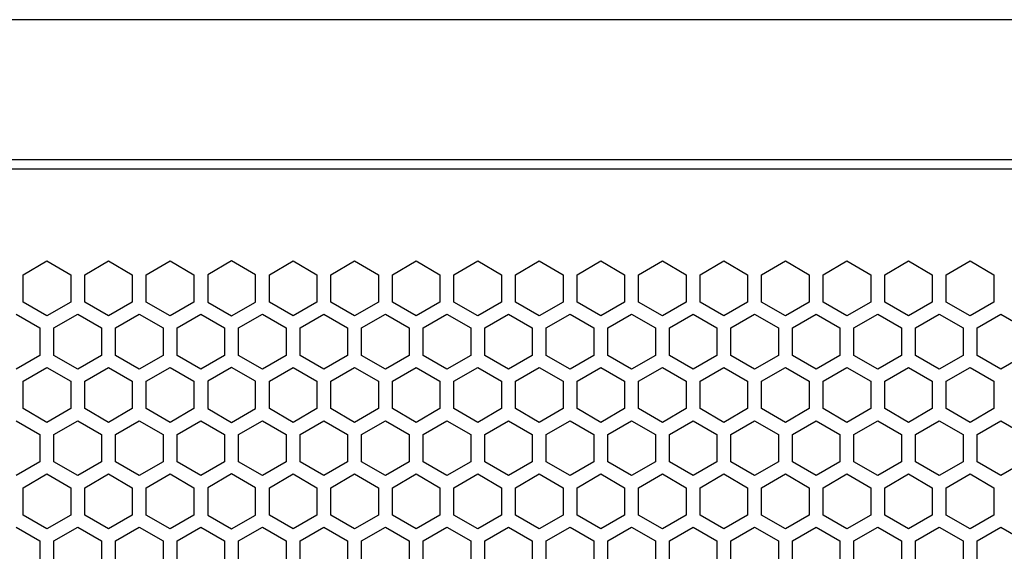
# Model space of a CAD drawing. Extents: x 0 to 4200, y 0 to 2970.
# Drawn here: x 2015 to 2120, y 1780 to 1837 of the extents above; entities that cross this region are included whole.
import ezdxf

# ---------------------------------------------------------------- set-up
doc = ezdxf.new("R2010")
doc.units = 0
doc.layers.get('0').update_dxf_attribs({"linetype": 'CONTINUOUS'})

msp = doc.modelspace()

# ---------------------------------------------------------------- linework, layer by layer
at = {"color": 7}
for p, q in [((2353.022949, 1836.704224), (1913.022583, 1836.704224)), ((1913.022583, 1821.704224), (2353.022949, 1821.704224)), ((1913.922607, 1820.704224), (2352.123047, 1820.704224))]:
    msp.add_line(p, q, dxfattribs=at)
at = {"color": 7, "ltscale": 0.073612}
for p, q in [((2014.972778, 1809.333008), (2017.522827, 1810.805176)), ((2017.522827, 1810.805176), (2020.072876, 1809.333008)), ((2021.572754, 1809.333008), (2024.122803, 1810.805176)), ((2024.122803, 1810.805176), (2026.672852, 1809.333008)), ((2028.172852, 1809.333008), (2030.7229, 1810.805176)), ((2030.7229, 1810.805176), (2033.272949, 1809.333008)), ((2037.322876, 1810.805176), (2034.772827, 1809.333008)), ((2039.872925, 1809.333008), (2037.322876, 1810.805176)), ((2043.922607, 1810.805176), (2046.472656, 1809.333008)), ((2047.9729, 1809.333008), (2050.522949, 1810.805176)), ((2050.522949, 1810.805176), (2053.072998, 1809.333008)), ((2054.572998, 1809.333008), (2057.123047, 1810.805176)), ((2061.172607, 1809.333008), (2063.722656, 1810.805176)), ((2063.722656, 1810.805176), (2066.272705, 1809.333008)), ((2067.772705, 1809.333008), (2070.322754, 1810.805176)), ((2070.322754, 1810.805176), (2072.872803, 1809.333008)), ((2076.922852, 1810.805176), (2079.4729, 1809.333008)), ((2080.9729, 1809.333008), (2083.522949, 1810.805176)), ((2083.522949, 1810.805176), (2086.072998, 1809.333008)), ((2087.572754, 1809.333008), (2090.122803, 1810.805176)), ((2094.172852, 1809.333008), (2096.7229, 1810.805176)), ((2096.7229, 1810.805176), (2099.272949, 1809.333008)), ((2100.772949, 1809.333008), (2103.322998, 1810.805176)), ((2103.322998, 1810.805176), (2105.873047, 1809.333008)), ((2109.922607, 1810.805176), (2112.472656, 1809.333008)), ((2113.972656, 1809.333008), (2116.522705, 1810.805176)), ((2116.522705, 1810.805176), (2119.072754, 1809.333008)), ((2017.522827, 1804.916504), (2014.972778, 1806.388672)), ((2020.072876, 1806.388672), (2017.522827, 1804.916504)), ((2024.122803, 1804.916504), (2021.572754, 1806.388672)), ((2026.672852, 1806.388672), (2024.122803, 1804.916504)), ((2030.7229, 1804.916504), (2028.172852, 1806.388672)), ((2033.272949, 1806.388672), (2030.7229, 1804.916504)), ((2034.772827, 1806.388672), (2037.322876, 1804.916504)), ((2037.322876, 1804.916504), (2039.872925, 1806.388672)), ((2046.472656, 1806.388672), (2043.922607, 1804.916504)), ((2050.522949, 1804.916504), (2047.9729, 1806.388672)), ((2053.072998, 1806.388672), (2050.522949, 1804.916504)), ((2057.123047, 1804.916504), (2054.572998, 1806.388672)), ((2063.722656, 1804.916504), (2061.172607, 1806.388672)), ((2066.272705, 1806.388672), (2063.722656, 1804.916504)), ((2070.322754, 1804.916504), (2067.772705, 1806.388672)), ((2072.872803, 1806.388672), (2070.322754, 1804.916504)), ((2079.4729, 1806.388672), (2076.922852, 1804.916504)), ((2083.522949, 1804.916504), (2080.9729, 1806.388672)), ((2086.072998, 1806.388672), (2083.522949, 1804.916504)), ((2090.122803, 1804.916504), (2087.572754, 1806.388672)), ((2096.7229, 1804.916504), (2094.172852, 1806.388672)), ((2099.272949, 1806.388672), (2096.7229, 1804.916504)), ((2103.322998, 1804.916504), (2100.772949, 1806.388672)), ((2105.873047, 1806.388672), (2103.322998, 1804.916504)), ((2112.472656, 1806.388672), (2109.922607, 1804.916504)), ((2116.522705, 1804.916504), (2113.972656, 1806.388672)), ((2119.072754, 1806.388672), (2116.522705, 1804.916504)), ((2014.2229, 1805.0896), (2016.772949, 1803.617432)), ((2018.272949, 1803.617432), (2020.822998, 1805.0896)), ((2020.822998, 1805.0896), (2023.373047, 1803.617432)), ((2027.422729, 1805.0896), (2029.972778, 1803.617432)), ((2031.472656, 1803.617432), (2034.022705, 1805.0896)), ((2034.022705, 1805.0896), (2036.572754, 1803.617432)), ((2038.072998, 1803.617432), (2040.623047, 1805.0896)), ((2044.672729, 1803.617432), (2047.222778, 1805.0896)), ((2051.272705, 1803.617432), (2053.822754, 1805.0896)), ((2053.822754, 1805.0896), (2056.372803, 1803.617432)), ((2057.872803, 1803.617432), (2060.422852, 1805.0896)), ((2060.422852, 1805.0896), (2062.9729, 1803.617432)), ((2064.4729, 1803.617432), (2067.022949, 1805.0896)), ((2067.022949, 1805.0896), (2069.572998, 1803.617432)), ((2071.072998, 1803.617432), (2073.623047, 1805.0896)), ((2077.672607, 1803.617432), (2080.222656, 1805.0896)), ((2080.222656, 1805.0896), (2082.772705, 1803.617432)), ((2084.272949, 1803.617432), (2086.822998, 1805.0896)), ((2086.822998, 1805.0896), (2089.373047, 1803.617432)), ((2093.422852, 1805.0896), (2095.9729, 1803.617432)), ((2097.472656, 1803.617432), (2100.022705, 1805.0896)), ((2100.022705, 1805.0896), (2102.572754, 1803.617432)), ((2104.072754, 1803.617432), (2106.622803, 1805.0896)), ((2106.622803, 1805.0896), (2109.172852, 1803.617432)), ((2110.672852, 1803.617432), (2113.2229, 1805.0896)), ((2113.2229, 1805.0896), (2115.772949, 1803.617432)), ((2117.272949, 1803.617432), (2119.822998, 1805.0896)), ((2119.822998, 1805.0896), (2122.373047, 1803.617432)), ((2016.772949, 1800.673096), (2014.2229, 1799.200928)), ((2020.822998, 1799.200928), (2018.272949, 1800.673096)), ((2023.373047, 1800.673096), (2020.822998, 1799.200928)), ((2029.972778, 1800.673096), (2027.422729, 1799.200928)), ((2034.022705, 1799.200928), (2031.472656, 1800.673096)), ((2036.572754, 1800.673096), (2034.022705, 1799.200928)), ((2040.623047, 1799.200928), (2038.072998, 1800.673096)), ((2047.222778, 1799.200928), (2044.672729, 1800.673096)), ((2053.822754, 1799.200928), (2051.272705, 1800.673096)), ((2056.372803, 1800.673096), (2053.822754, 1799.200928)), ((2060.422852, 1799.200928), (2057.872803, 1800.673096)), ((2062.9729, 1800.673096), (2060.422852, 1799.200928)), ((2067.022949, 1799.200928), (2064.4729, 1800.673096)), ((2069.572998, 1800.673096), (2067.022949, 1799.200928)), ((2073.623047, 1799.200928), (2071.072998, 1800.673096)), ((2080.222656, 1799.200928), (2077.672607, 1800.673096)), ((2082.772705, 1800.673096), (2080.222656, 1799.200928)), ((2086.822998, 1799.200928), (2084.272949, 1800.673096)), ((2089.373047, 1800.673096), (2086.822998, 1799.200928)), ((2095.9729, 1800.673096), (2093.422852, 1799.200928)), ((2100.022705, 1799.200928), (2097.472656, 1800.673096)), ((2102.572754, 1800.673096), (2100.022705, 1799.200928)), ((2106.622803, 1799.200928), (2104.072754, 1800.673096)), ((2109.172852, 1800.673096), (2106.622803, 1799.200928)), ((2113.2229, 1799.200928), (2110.672852, 1800.673096)), ((2115.772949, 1800.673096), (2113.2229, 1799.200928)), ((2119.822998, 1799.200928), (2117.272949, 1800.673096)), ((2122.373047, 1800.673096), (2119.822998, 1799.200928)), ((2041.372925, 1797.901489), (2043.922607, 1799.374268)), ((2017.522827, 1793.484985), (2014.972778, 1794.957153)), ((2020.072876, 1794.957153), (2017.522827, 1793.484985)), ((2024.122803, 1793.484985), (2021.572754, 1794.957153)), ((2026.672852, 1794.957153), (2024.122803, 1793.484985)), ((2030.7229, 1793.484985), (2028.172852, 1794.957153)), ((2033.272949, 1794.957153), (2030.7229, 1793.484985)), ((2034.772827, 1794.957153), (2037.322876, 1793.484985)), ((2037.322876, 1793.484985), (2039.872925, 1794.957153)), ((2046.472656, 1794.957153), (2043.922607, 1793.484985)), ((2050.522949, 1793.484985), (2047.9729, 1794.957153)), ((2053.072998, 1794.957153), (2050.522949, 1793.484985)), ((2057.123047, 1793.484985), (2054.572998, 1794.957153)), ((2063.722656, 1793.484985), (2061.172607, 1794.957153)), ((2066.272705, 1794.957153), (2063.722656, 1793.484985)), ((2070.322754, 1793.484985), (2067.772705, 1794.957153)), ((2072.872803, 1794.957153), (2070.322754, 1793.484985)), ((2079.4729, 1794.957153), (2076.922852, 1793.484985)), ((2083.522949, 1793.484985), (2080.9729, 1794.957153)), ((2086.072998, 1794.957153), (2083.522949, 1793.484985)), ((2090.122803, 1793.484985), (2087.572754, 1794.957153)), ((2096.7229, 1793.484985), (2094.172852, 1794.957153)), ((2099.272949, 1794.957153), (2096.7229, 1793.484985)), ((2103.322998, 1793.484985), (2100.772949, 1794.957153)), ((2105.873047, 1794.957153), (2103.322998, 1793.484985)), ((2112.472656, 1794.957153), (2109.922607, 1793.484985)), ((2116.522705, 1793.484985), (2113.972656, 1794.957153)), ((2119.072754, 1794.957153), (2116.522705, 1793.484985)), ((2014.2229, 1793.657959), (2016.772949, 1792.185791)), ((2018.272949, 1792.185791), (2020.822998, 1793.657959)), ((2020.822998, 1793.657959), (2023.373047, 1792.185791)), ((2027.422729, 1793.657959), (2029.972778, 1792.185791)), ((2031.472656, 1792.185791), (2034.022705, 1793.657959)), ((2034.022705, 1793.657959), (2036.572754, 1792.185791)), ((2038.072998, 1792.185791), (2040.623047, 1793.657959)), ((2044.672729, 1792.185791), (2047.222778, 1793.657959)), ((2051.272705, 1792.185791), (2053.822754, 1793.657959)), ((2053.822754, 1793.657959), (2056.372803, 1792.185791)), ((2057.872803, 1792.185791), (2060.422852, 1793.657959)), ((2060.422852, 1793.657959), (2062.9729, 1792.185791)), ((2064.4729, 1792.185791), (2067.022949, 1793.657959)), ((2067.022949, 1793.657959), (2069.572998, 1792.185791)), ((2071.072998, 1792.185791), (2073.623047, 1793.657959)), ((2077.672607, 1792.185791), (2080.222656, 1793.657959)), ((2080.222656, 1793.657959), (2082.772705, 1792.185791)), ((2084.272949, 1792.185791), (2086.822998, 1793.657959)), ((2086.822998, 1793.657959), (2089.373047, 1792.185791)), ((2093.422852, 1793.657959), (2095.9729, 1792.185791)), ((2097.472656, 1792.185791), (2100.022705, 1793.657959)), ((2100.022705, 1793.657959), (2102.572754, 1792.185791)), ((2104.072754, 1792.185791), (2106.622803, 1793.657959)), ((2106.622803, 1793.657959), (2109.172852, 1792.185791)), ((2110.672852, 1792.185791), (2113.2229, 1793.657959)), ((2113.2229, 1793.657959), (2115.772949, 1792.185791)), ((2117.272949, 1792.185791), (2119.822998, 1793.657959)), ((2119.822998, 1793.657959), (2122.373047, 1792.185791)), ((2016.772949, 1789.241211), (2014.2229, 1787.769043)), ((2020.822998, 1787.769043), (2018.272949, 1789.241211)), ((2023.373047, 1789.241211), (2020.822998, 1787.769043)), ((2029.972778, 1789.241211), (2027.422729, 1787.769043)), ((2034.022705, 1787.769043), (2031.472656, 1789.241211)), ((2036.572754, 1789.241211), (2034.022705, 1787.769043)), ((2040.623047, 1787.769043), (2038.072998, 1789.241211)), ((2047.222778, 1787.769043), (2044.672729, 1789.241211)), ((2053.822754, 1787.769043), (2051.272705, 1789.241211)), ((2056.372803, 1789.241211), (2053.822754, 1787.769043)), ((2060.422852, 1787.769043), (2057.872803, 1789.241211)), ((2062.9729, 1789.241211), (2060.422852, 1787.769043)), ((2067.022949, 1787.769043), (2064.4729, 1789.241211)), ((2069.572998, 1789.241211), (2067.022949, 1787.769043)), ((2073.623047, 1787.769043), (2071.072998, 1789.241211)), ((2080.222656, 1787.769043), (2077.672607, 1789.241211)), ((2082.772705, 1789.241211), (2080.222656, 1787.769043)), ((2086.822998, 1787.769043), (2084.272949, 1789.241211)), ((2089.373047, 1789.241211), (2086.822998, 1787.769043)), ((2095.9729, 1789.241211), (2093.422852, 1787.769043)), ((2100.022705, 1787.769043), (2097.472656, 1789.241211)), ((2102.572754, 1789.241211), (2100.022705, 1787.769043)), ((2106.622803, 1787.769043), (2104.072754, 1789.241211)), ((2109.172852, 1789.241211), (2106.622803, 1787.769043)), ((2113.2229, 1787.769043), (2110.672852, 1789.241211)), ((2115.772949, 1789.241211), (2113.2229, 1787.769043)), ((2119.822998, 1787.769043), (2117.272949, 1789.241211)), ((2122.373047, 1789.241211), (2119.822998, 1787.769043)), ((2014.972778, 1786.470215), (2017.522827, 1787.942383)), ((2017.522827, 1787.942383), (2020.072876, 1786.470215)), ((2021.572754, 1786.470215), (2024.122803, 1787.942383)), ((2024.122803, 1787.942383), (2026.672852, 1786.470215)), ((2028.172852, 1786.470215), (2030.7229, 1787.942383)), ((2030.7229, 1787.942383), (2033.272949, 1786.470215)), ((2037.322876, 1787.942383), (2034.772827, 1786.470215)), ((2039.872925, 1786.470215), (2037.322876, 1787.942383)), ((2043.922607, 1787.942383), (2046.472656, 1786.470215)), ((2047.9729, 1786.470215), (2050.522949, 1787.942383)), ((2050.522949, 1787.942383), (2053.072998, 1786.470215)), ((2054.572998, 1786.470215), (2057.123047, 1787.942383)), ((2061.172607, 1786.470215), (2063.722656, 1787.942383)), ((2063.722656, 1787.942383), (2066.272705, 1786.470215)), ((2067.772705, 1786.470215), (2070.322754, 1787.942383)), ((2070.322754, 1787.942383), (2072.872803, 1786.470215)), ((2076.922852, 1787.942383), (2079.4729, 1786.470215)), ((2080.9729, 1786.470215), (2083.522949, 1787.942383)), ((2083.522949, 1787.942383), (2086.072998, 1786.470215)), ((2087.572754, 1786.470215), (2090.122803, 1787.942383)), ((2094.172852, 1786.470215), (2096.7229, 1787.942383)), ((2096.7229, 1787.942383), (2099.272949, 1786.470215)), ((2100.772949, 1786.470215), (2103.322998, 1787.942383)), ((2103.322998, 1787.942383), (2105.873047, 1786.470215)), ((2109.922607, 1787.942383), (2112.472656, 1786.470215)), ((2113.972656, 1786.470215), (2116.522705, 1787.942383)), ((2116.522705, 1787.942383), (2119.072754, 1786.470215)), ((2059.672852, 1783.525879), (2057.123047, 1782.053345)), ((2076.922852, 1782.053345), (2074.373047, 1783.525879)), ((2092.672607, 1783.525879), (2090.122803, 1782.053345))]:
    msp.add_line(p, q, dxfattribs=at)
at = {"color": 7, "ltscale": 0.073604}
for p, q in [((2041.372925, 1809.333008), (2043.922607, 1810.805176)), ((2043.922607, 1804.916504), (2041.372925, 1806.388672)), ((2043.922607, 1793.484985), (2041.372925, 1794.957153)), ((2041.372925, 1786.470215), (2043.922607, 1787.942383))]:
    msp.add_line(p, q, dxfattribs=at)
at = {"color": 7, "ltscale": 0.073607}
for p, q in [((2057.123047, 1810.805176), (2059.672852, 1809.333008)), ((2074.373047, 1809.333008), (2076.922852, 1810.805176)), ((2090.122803, 1810.805176), (2092.672607, 1809.333008)), ((2059.672852, 1806.388672), (2057.123047, 1804.916504)), ((2076.922852, 1804.916504), (2074.373047, 1806.388672)), ((2092.672607, 1806.388672), (2090.122803, 1804.916504)), ((2024.872925, 1803.617432), (2027.422729, 1805.0896)), ((2040.623047, 1805.0896), (2043.172852, 1803.617432)), ((2090.873047, 1803.617432), (2093.422852, 1805.0896)), ((2027.422729, 1799.200928), (2024.872925, 1800.673096)), ((2043.172852, 1800.673096), (2040.623047, 1799.200928)), ((2093.422852, 1799.200928), (2090.873047, 1800.673096)), ((2059.672852, 1794.957153), (2057.123047, 1793.484985)), ((2076.922852, 1793.484985), (2074.373047, 1794.957153)), ((2092.672607, 1794.957153), (2090.122803, 1793.484985)), ((2024.872925, 1792.185791), (2027.422729, 1793.657959)), ((2040.623047, 1793.657959), (2043.172852, 1792.185791)), ((2090.873047, 1792.185791), (2093.422852, 1793.657959)), ((2027.422729, 1787.769043), (2024.872925, 1789.241211)), ((2043.172852, 1789.241211), (2040.623047, 1787.769043)), ((2093.422852, 1787.769043), (2090.873047, 1789.241211)), ((2057.123047, 1787.942383), (2059.672852, 1786.470215)), ((2074.373047, 1786.470215), (2076.922852, 1787.942383)), ((2090.122803, 1787.942383), (2092.672607, 1786.470215))]:
    msp.add_line(p, q, dxfattribs=at)
at = {"color": 7, "ltscale": 0.073602}
for p, q in [((2107.373047, 1809.333008), (2109.922607, 1810.805176)), ((2109.922607, 1804.916504), (2107.373047, 1806.388672)), ((2073.623047, 1805.0896), (2076.172607, 1803.617432)), ((2076.172607, 1800.673096), (2073.623047, 1799.200928)), ((2109.922607, 1793.484985), (2107.373047, 1794.957153)), ((2073.623047, 1793.657959), (2076.172607, 1792.185791)), ((2076.172607, 1789.241211), (2073.623047, 1787.769043)), ((2107.373047, 1786.470215), (2109.922607, 1787.942383))]:
    msp.add_line(p, q, dxfattribs=at)
at = {"color": 7, "ltscale": 0.073608}
for p, q in [((2014.972778, 1806.388672), (2014.972778, 1809.333008)), ((2020.072876, 1809.333008), (2020.072876, 1806.388672)), ((2021.572754, 1806.388672), (2021.572754, 1809.333008)), ((2026.672852, 1809.333008), (2026.672852, 1806.388672)), ((2028.172852, 1806.388672), (2028.172852, 1809.333008)), ((2033.272949, 1809.333008), (2033.272949, 1806.388672)), ((2034.772827, 1809.333008), (2034.772827, 1806.388672)), ((2039.872925, 1806.388672), (2039.872925, 1809.333008)), ((2041.372925, 1806.388672), (2041.372925, 1809.333008)), ((2046.472656, 1809.333008), (2046.472656, 1806.388672)), ((2047.9729, 1806.388672), (2047.9729, 1809.333008)), ((2053.072998, 1809.333008), (2053.072998, 1806.388672)), ((2054.572998, 1806.388672), (2054.572998, 1809.333008)), ((2059.672852, 1809.333008), (2059.672852, 1806.388672)), ((2061.172607, 1806.388672), (2061.172607, 1809.333008)), ((2066.272705, 1809.333008), (2066.272705, 1806.388672)), ((2067.772705, 1806.388672), (2067.772705, 1809.333008)), ((2072.872803, 1809.333008), (2072.872803, 1806.388672)), ((2074.373047, 1806.388672), (2074.373047, 1809.333008)), ((2079.4729, 1809.333008), (2079.4729, 1806.388672)), ((2080.9729, 1806.388672), (2080.9729, 1809.333008)), ((2086.072998, 1809.333008), (2086.072998, 1806.388672)), ((2087.572754, 1806.388672), (2087.572754, 1809.333008)), ((2092.672607, 1809.333008), (2092.672607, 1806.388672)), ((2094.172852, 1806.388672), (2094.172852, 1809.333008)), ((2099.272949, 1809.333008), (2099.272949, 1806.388672)), ((2100.772949, 1806.388672), (2100.772949, 1809.333008)), ((2105.873047, 1809.333008), (2105.873047, 1806.388672)), ((2107.373047, 1806.388672), (2107.373047, 1809.333008)), ((2112.472656, 1809.333008), (2112.472656, 1806.388672)), ((2113.972656, 1806.388672), (2113.972656, 1809.333008)), ((2119.072754, 1809.333008), (2119.072754, 1806.388672)), ((2016.772949, 1803.617432), (2016.772949, 1800.673096)), ((2018.272949, 1800.673096), (2018.272949, 1803.617432)), ((2023.373047, 1803.617432), (2023.373047, 1800.673096)), ((2024.872925, 1800.673096), (2024.872925, 1803.617432)), ((2029.972778, 1803.617432), (2029.972778, 1800.673096)), ((2031.472656, 1800.673096), (2031.472656, 1803.617432)), ((2036.572754, 1803.617432), (2036.572754, 1800.673096)), ((2038.072998, 1800.673096), (2038.072998, 1803.617432)), ((2043.172852, 1803.617432), (2043.172852, 1800.673096)), ((2044.672729, 1800.673096), (2044.672729, 1803.617432)), ((2049.772949, 1803.617432), (2049.772949, 1800.673096)), ((2051.272705, 1800.673096), (2051.272705, 1803.617432)), ((2056.372803, 1803.617432), (2056.372803, 1800.673096)), ((2057.872803, 1800.673096), (2057.872803, 1803.617432)), ((2062.9729, 1803.617432), (2062.9729, 1800.673096)), ((2064.4729, 1800.673096), (2064.4729, 1803.617432)), ((2069.572998, 1803.617432), (2069.572998, 1800.673096)), ((2071.072998, 1800.673096), (2071.072998, 1803.617432)), ((2076.172607, 1803.617432), (2076.172607, 1800.673096)), ((2077.672607, 1800.673096), (2077.672607, 1803.617432)), ((2082.772705, 1803.617432), (2082.772705, 1800.673096)), ((2084.272949, 1800.673096), (2084.272949, 1803.617432)), ((2089.373047, 1803.617432), (2089.373047, 1800.673096)), ((2090.873047, 1800.673096), (2090.873047, 1803.617432)), ((2095.9729, 1803.617432), (2095.9729, 1800.673096)), ((2097.472656, 1800.673096), (2097.472656, 1803.617432)), ((2102.572754, 1803.617432), (2102.572754, 1800.673096)), ((2104.072754, 1800.673096), (2104.072754, 1803.617432)), ((2109.172852, 1803.617432), (2109.172852, 1800.673096)), ((2110.672852, 1800.673096), (2110.672852, 1803.617432)), ((2115.772949, 1803.617432), (2115.772949, 1800.673096)), ((2117.272949, 1800.673096), (2117.272949, 1803.617432)), ((2014.972778, 1794.957153), (2014.972778, 1797.901489)), ((2020.072876, 1797.901489), (2020.072876, 1794.957153)), ((2021.572754, 1794.957153), (2021.572754, 1797.901489)), ((2026.672852, 1797.901489), (2026.672852, 1794.957153)), ((2028.172852, 1794.957153), (2028.172852, 1797.901489)), ((2033.272949, 1797.901489), (2033.272949, 1794.957153)), ((2034.772827, 1797.901489), (2034.772827, 1794.957153)), ((2039.872925, 1794.957153), (2039.872925, 1797.901489)), ((2041.372925, 1794.957153), (2041.372925, 1797.901489)), ((2046.472656, 1797.901489), (2046.472656, 1794.957153)), ((2047.9729, 1794.957153), (2047.9729, 1797.901489)), ((2053.072998, 1797.901489), (2053.072998, 1794.957153)), ((2054.572998, 1794.957153), (2054.572998, 1797.901489)), ((2059.672852, 1797.901489), (2059.672852, 1794.957153)), ((2061.172607, 1794.957153), (2061.172607, 1797.901489)), ((2066.272705, 1797.901489), (2066.272705, 1794.957153)), ((2067.772705, 1794.957153), (2067.772705, 1797.901489)), ((2072.872803, 1797.901489), (2072.872803, 1794.957153)), ((2074.373047, 1794.957153), (2074.373047, 1797.901489)), ((2079.4729, 1797.901489), (2079.4729, 1794.957153)), ((2080.9729, 1794.957153), (2080.9729, 1797.901489)), ((2086.072998, 1797.901489), (2086.072998, 1794.957153)), ((2087.572754, 1794.957153), (2087.572754, 1797.901489)), ((2092.672607, 1797.901489), (2092.672607, 1794.957153)), ((2094.172852, 1794.957153), (2094.172852, 1797.901489)), ((2099.272949, 1797.901489), (2099.272949, 1794.957153)), ((2100.772949, 1794.957153), (2100.772949, 1797.901489)), ((2105.873047, 1797.901489), (2105.873047, 1794.957153)), ((2107.373047, 1794.957153), (2107.373047, 1797.901489)), ((2112.472656, 1797.901489), (2112.472656, 1794.957153)), ((2113.972656, 1794.957153), (2113.972656, 1797.901489)), ((2119.072754, 1797.901489), (2119.072754, 1794.957153)), ((2014.972778, 1783.525879), (2014.972778, 1786.470215)), ((2020.072876, 1786.470215), (2020.072876, 1783.525879)), ((2021.572754, 1783.525879), (2021.572754, 1786.470215)), ((2026.672852, 1786.470215), (2026.672852, 1783.525879)), ((2028.172852, 1783.525879), (2028.172852, 1786.470215)), ((2033.272949, 1786.470215), (2033.272949, 1783.525879)), ((2034.772827, 1786.470215), (2034.772827, 1783.525879)), ((2039.872925, 1783.525879), (2039.872925, 1786.470215)), ((2041.372925, 1783.525879), (2041.372925, 1786.470215)), ((2046.472656, 1786.470215), (2046.472656, 1783.525879)), ((2047.9729, 1783.525879), (2047.9729, 1786.470215)), ((2053.072998, 1786.470215), (2053.072998, 1783.525879)), ((2054.572998, 1783.525879), (2054.572998, 1786.470215)), ((2059.672852, 1786.470215), (2059.672852, 1783.525879)), ((2061.172607, 1783.525879), (2061.172607, 1786.470215)), ((2066.272705, 1786.470215), (2066.272705, 1783.525879)), ((2067.772705, 1783.525879), (2067.772705, 1786.470215)), ((2072.872803, 1786.470215), (2072.872803, 1783.525879)), ((2074.373047, 1783.525879), (2074.373047, 1786.470215)), ((2079.4729, 1786.470215), (2079.4729, 1783.525879)), ((2080.9729, 1783.525879), (2080.9729, 1786.470215)), ((2086.072998, 1786.470215), (2086.072998, 1783.525879)), ((2087.572754, 1783.525879), (2087.572754, 1786.470215)), ((2092.672607, 1786.470215), (2092.672607, 1783.525879)), ((2094.172852, 1783.525879), (2094.172852, 1786.470215)), ((2099.272949, 1786.470215), (2099.272949, 1783.525879)), ((2100.772949, 1783.525879), (2100.772949, 1786.470215)), ((2105.873047, 1786.470215), (2105.873047, 1783.525879)), ((2107.373047, 1783.525879), (2107.373047, 1786.470215)), ((2112.472656, 1786.470215), (2112.472656, 1783.525879)), ((2113.972656, 1783.525879), (2113.972656, 1786.470215)), ((2119.072754, 1786.470215), (2119.072754, 1783.525879)), ((2016.772949, 1780.754272), (2016.772949, 1777.809937)), ((2018.272949, 1777.809937), (2018.272949, 1780.754272)), ((2023.373047, 1780.754272), (2023.373047, 1777.809937)), ((2024.872925, 1777.809937), (2024.872925, 1780.754272)), ((2029.972778, 1780.754272), (2029.972778, 1777.809937)), ((2031.472656, 1777.809937), (2031.472656, 1780.754272)), ((2036.572754, 1780.754272), (2036.572754, 1777.809937)), ((2038.072998, 1777.809937), (2038.072998, 1780.754272)), ((2043.172852, 1780.754272), (2043.172852, 1777.809937)), ((2044.672729, 1777.809937), (2044.672729, 1780.754272)), ((2049.772949, 1780.754272), (2049.772949, 1777.809937)), ((2051.272705, 1777.809937), (2051.272705, 1780.754272)), ((2056.372803, 1780.754272), (2056.372803, 1777.809937)), ((2057.872803, 1777.809937), (2057.872803, 1780.754272)), ((2062.9729, 1780.754272), (2062.9729, 1777.809937)), ((2064.4729, 1777.809937), (2064.4729, 1780.754272)), ((2069.572998, 1780.754272), (2069.572998, 1777.809937)), ((2071.072998, 1777.809937), (2071.072998, 1780.754272)), ((2076.172607, 1780.754272), (2076.172607, 1777.809937)), ((2077.672607, 1777.809937), (2077.672607, 1780.754272)), ((2082.772705, 1780.754272), (2082.772705, 1777.809937)), ((2084.272949, 1777.809937), (2084.272949, 1780.754272)), ((2089.373047, 1780.754272), (2089.373047, 1777.809937)), ((2090.873047, 1777.809937), (2090.873047, 1780.754272)), ((2095.9729, 1780.754272), (2095.9729, 1777.809937)), ((2097.472656, 1777.809937), (2097.472656, 1780.754272)), ((2102.572754, 1780.754272), (2102.572754, 1777.809937)), ((2104.072754, 1777.809937), (2104.072754, 1780.754272)), ((2109.172852, 1780.754272), (2109.172852, 1777.809937)), ((2110.672852, 1777.809937), (2110.672852, 1780.754272)), ((2115.772949, 1780.754272), (2115.772949, 1777.809937)), ((2117.272949, 1777.809937), (2117.272949, 1780.754272))]:
    msp.add_line(p, q, dxfattribs=at)
at = {"color": 7, "ltscale": 0.073615}
for p, q in [((2047.222778, 1805.0896), (2049.772949, 1803.617432)), ((2049.772949, 1800.673096), (2047.222778, 1799.200928)), ((2057.123047, 1799.374268), (2059.672852, 1797.901489)), ((2074.373047, 1797.901489), (2076.922852, 1799.374268)), ((2090.122803, 1799.374268), (2092.672607, 1797.901489)), ((2047.222778, 1793.657959), (2049.772949, 1792.185791)), ((2016.772949, 1792.185791), (2016.772949, 1789.241211)), ((2018.272949, 1789.241211), (2018.272949, 1792.185791)), ((2023.373047, 1792.185791), (2023.373047, 1789.241211)), ((2024.872925, 1789.241211), (2024.872925, 1792.185791)), ((2029.972778, 1792.185791), (2029.972778, 1789.241211)), ((2031.472656, 1789.241211), (2031.472656, 1792.185791)), ((2036.572754, 1792.185791), (2036.572754, 1789.241211)), ((2038.072998, 1789.241211), (2038.072998, 1792.185791)), ((2043.172852, 1792.185791), (2043.172852, 1789.241211)), ((2044.672729, 1789.241211), (2044.672729, 1792.185791)), ((2049.772949, 1792.185791), (2049.772949, 1789.241211)), ((2051.272705, 1789.241211), (2051.272705, 1792.185791)), ((2056.372803, 1792.185791), (2056.372803, 1789.241211)), ((2057.872803, 1789.241211), (2057.872803, 1792.185791)), ((2062.9729, 1792.185791), (2062.9729, 1789.241211)), ((2064.4729, 1789.241211), (2064.4729, 1792.185791)), ((2069.572998, 1792.185791), (2069.572998, 1789.241211)), ((2071.072998, 1789.241211), (2071.072998, 1792.185791)), ((2076.172607, 1792.185791), (2076.172607, 1789.241211)), ((2077.672607, 1789.241211), (2077.672607, 1792.185791)), ((2082.772705, 1792.185791), (2082.772705, 1789.241211)), ((2084.272949, 1789.241211), (2084.272949, 1792.185791)), ((2089.373047, 1792.185791), (2089.373047, 1789.241211)), ((2090.873047, 1789.241211), (2090.873047, 1792.185791)), ((2095.9729, 1792.185791), (2095.9729, 1789.241211)), ((2097.472656, 1789.241211), (2097.472656, 1792.185791)), ((2102.572754, 1792.185791), (2102.572754, 1789.241211)), ((2104.072754, 1789.241211), (2104.072754, 1792.185791)), ((2109.172852, 1792.185791), (2109.172852, 1789.241211)), ((2110.672852, 1789.241211), (2110.672852, 1792.185791)), ((2115.772949, 1792.185791), (2115.772949, 1789.241211)), ((2117.272949, 1789.241211), (2117.272949, 1792.185791)), ((2049.772949, 1789.241211), (2047.222778, 1787.769043)), ((2014.2229, 1782.226685), (2016.772949, 1780.754272)), ((2018.272949, 1780.754272), (2020.822998, 1782.226685)), ((2020.822998, 1782.226685), (2023.373047, 1780.754272)), ((2027.422729, 1782.226685), (2029.972778, 1780.754272)), ((2031.472656, 1780.754272), (2034.022705, 1782.226685)), ((2034.022705, 1782.226685), (2036.572754, 1780.754272)), ((2038.072998, 1780.754272), (2040.623047, 1782.226685)), ((2044.672729, 1780.754272), (2047.222778, 1782.226685)), ((2051.272705, 1780.754272), (2053.822754, 1782.226685)), ((2053.822754, 1782.226685), (2056.372803, 1780.754272)), ((2057.872803, 1780.754272), (2060.422852, 1782.226685)), ((2060.422852, 1782.226685), (2062.9729, 1780.754272)), ((2064.4729, 1780.754272), (2067.022949, 1782.226685)), ((2067.022949, 1782.226685), (2069.572998, 1780.754272)), ((2071.072998, 1780.754272), (2073.623047, 1782.226685)), ((2077.672607, 1780.754272), (2080.222656, 1782.226685)), ((2080.222656, 1782.226685), (2082.772705, 1780.754272)), ((2084.272949, 1780.754272), (2086.822998, 1782.226685)), ((2086.822998, 1782.226685), (2089.373047, 1780.754272)), ((2093.422852, 1782.226685), (2095.9729, 1780.754272)), ((2097.472656, 1780.754272), (2100.022705, 1782.226685)), ((2100.022705, 1782.226685), (2102.572754, 1780.754272)), ((2104.072754, 1780.754272), (2106.622803, 1782.226685)), ((2106.622803, 1782.226685), (2109.172852, 1780.754272)), ((2110.672852, 1780.754272), (2113.2229, 1782.226685)), ((2113.2229, 1782.226685), (2115.772949, 1780.754272)), ((2117.272949, 1780.754272), (2119.822998, 1782.226685)), ((2119.822998, 1782.226685), (2122.373047, 1780.754272))]:
    msp.add_line(p, q, dxfattribs=at)
at = {"color": 7, "ltscale": 0.07362}
for p, q in [((2014.972778, 1797.901489), (2017.522827, 1799.374268)), ((2017.522827, 1799.374268), (2020.072876, 1797.901489)), ((2021.572754, 1797.901489), (2024.122803, 1799.374268)), ((2024.122803, 1799.374268), (2026.672852, 1797.901489)), ((2028.172852, 1797.901489), (2030.7229, 1799.374268)), ((2030.7229, 1799.374268), (2033.272949, 1797.901489)), ((2037.322876, 1799.374268), (2034.772827, 1797.901489)), ((2039.872925, 1797.901489), (2037.322876, 1799.374268)), ((2043.922607, 1799.374268), (2046.472656, 1797.901489)), ((2047.9729, 1797.901489), (2050.522949, 1799.374268)), ((2050.522949, 1799.374268), (2053.072998, 1797.901489)), ((2054.572998, 1797.901489), (2057.123047, 1799.374268)), ((2061.172607, 1797.901489), (2063.722656, 1799.374268)), ((2063.722656, 1799.374268), (2066.272705, 1797.901489)), ((2067.772705, 1797.901489), (2070.322754, 1799.374268)), ((2070.322754, 1799.374268), (2072.872803, 1797.901489)), ((2076.922852, 1799.374268), (2079.4729, 1797.901489)), ((2080.9729, 1797.901489), (2083.522949, 1799.374268)), ((2083.522949, 1799.374268), (2086.072998, 1797.901489)), ((2087.572754, 1797.901489), (2090.122803, 1799.374268)), ((2094.172852, 1797.901489), (2096.7229, 1799.374268)), ((2096.7229, 1799.374268), (2099.272949, 1797.901489)), ((2100.772949, 1797.901489), (2103.322998, 1799.374268)), ((2103.322998, 1799.374268), (2105.873047, 1797.901489)), ((2109.922607, 1799.374268), (2112.472656, 1797.901489)), ((2113.972656, 1797.901489), (2116.522705, 1799.374268)), ((2116.522705, 1799.374268), (2119.072754, 1797.901489))]:
    msp.add_line(p, q, dxfattribs=at)
at = {"color": 7, "ltscale": 0.073609}
for p, q in [((2107.373047, 1797.901489), (2109.922607, 1799.374268)), ((2043.922607, 1782.053345), (2041.372925, 1783.525879))]:
    msp.add_line(p, q, dxfattribs=at)
at = {"color": 7, "ltscale": 0.073617}
for p, q in [((2017.522827, 1782.053345), (2014.972778, 1783.525879)), ((2020.072876, 1783.525879), (2017.522827, 1782.053345)), ((2024.122803, 1782.053345), (2021.572754, 1783.525879)), ((2026.672852, 1783.525879), (2024.122803, 1782.053345)), ((2030.7229, 1782.053345), (2028.172852, 1783.525879)), ((2033.272949, 1783.525879), (2030.7229, 1782.053345)), ((2034.772827, 1783.525879), (2037.322876, 1782.053345)), ((2037.322876, 1782.053345), (2039.872925, 1783.525879)), ((2046.472656, 1783.525879), (2043.922607, 1782.053345)), ((2050.522949, 1782.053345), (2047.9729, 1783.525879)), ((2053.072998, 1783.525879), (2050.522949, 1782.053345)), ((2057.123047, 1782.053345), (2054.572998, 1783.525879)), ((2063.722656, 1782.053345), (2061.172607, 1783.525879)), ((2066.272705, 1783.525879), (2063.722656, 1782.053345)), ((2070.322754, 1782.053345), (2067.772705, 1783.525879)), ((2072.872803, 1783.525879), (2070.322754, 1782.053345)), ((2079.4729, 1783.525879), (2076.922852, 1782.053345)), ((2083.522949, 1782.053345), (2080.9729, 1783.525879)), ((2086.072998, 1783.525879), (2083.522949, 1782.053345)), ((2090.122803, 1782.053345), (2087.572754, 1783.525879)), ((2096.7229, 1782.053345), (2094.172852, 1783.525879)), ((2099.272949, 1783.525879), (2096.7229, 1782.053345)), ((2103.322998, 1782.053345), (2100.772949, 1783.525879)), ((2105.873047, 1783.525879), (2103.322998, 1782.053345)), ((2112.472656, 1783.525879), (2109.922607, 1782.053345)), ((2116.522705, 1782.053345), (2113.972656, 1783.525879)), ((2119.072754, 1783.525879), (2116.522705, 1782.053345))]:
    msp.add_line(p, q, dxfattribs=at)
at = {"color": 7, "ltscale": 0.073606}
msp.add_line((2109.922607, 1782.053345), (2107.373047, 1783.525879), dxfattribs=at)
at = {"color": 7, "ltscale": 0.07361}
for p, q in [((2024.872925, 1780.754272), (2027.422729, 1782.226685)), ((2040.623047, 1782.226685), (2043.172852, 1780.754272)), ((2090.873047, 1780.754272), (2093.422852, 1782.226685))]:
    msp.add_line(p, q, dxfattribs=at)
at = {"color": 7, "ltscale": 0.073618}
msp.add_line((2047.222778, 1782.226685), (2049.772949, 1780.754272), dxfattribs=at)
at = {"color": 7, "ltscale": 0.073605}
msp.add_line((2073.623047, 1782.226685), (2076.172607, 1780.754272), dxfattribs=at)

doc.saveas('drawing.dxf')
